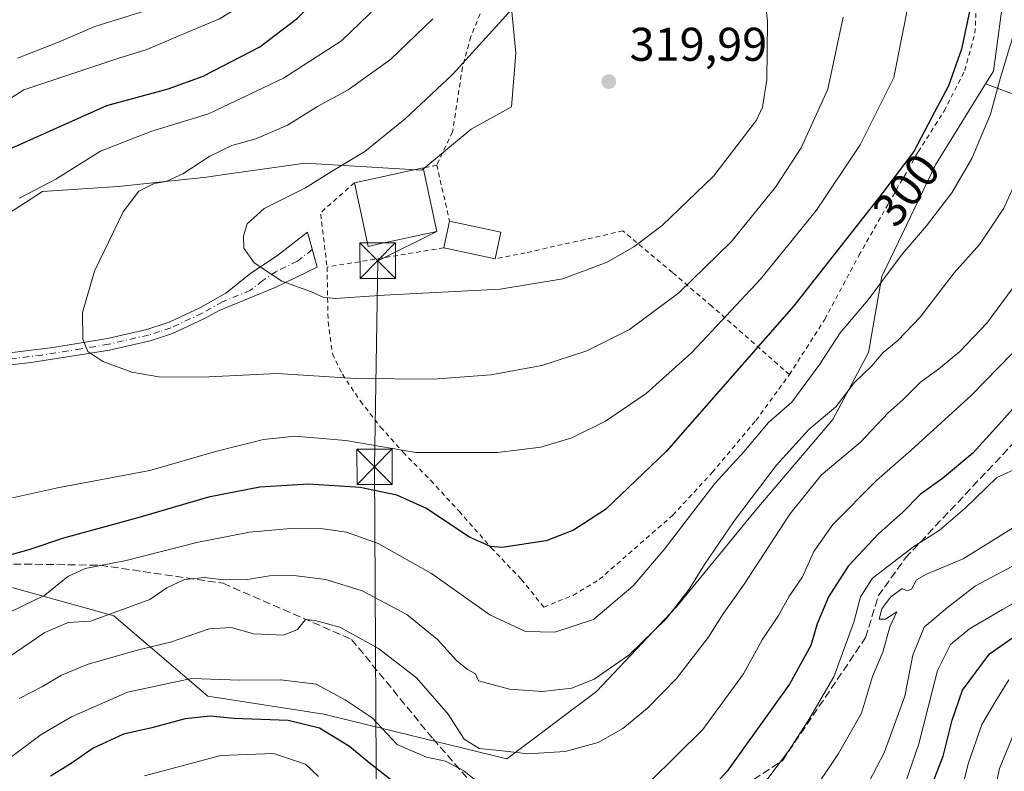
# Model space of a CAD drawing. Units: metres. Extents: x 606653 to 610077, y 4780163 to 4782531.
# Drawn here: x 606964 to 607173, y 4780849 to 4781008 of the extents above; entities that cross this region are included whole.
import ezdxf
from ezdxf.enums import TextEntityAlignment as Align

# ---------------------------------------------------------------- set-up
doc = ezdxf.new("R2010")
doc.units = ezdxf.units.M
doc.header["$MEASUREMENT"] = 0
for name, pattern in [('DGN Style 2', [1.6480167562047852, 0.988810053722871, -0.6592067024819142]), ('DGN Style 3', [2.307223458686699, 1.648016756204785, -0.6592067024819142]), ('DGN Style 4', [2.6384748266838614, 1.318413404963828, -0.6592067024819142, 0.001648016756204785, -0.6592067024819142])]:
    doc.linetypes.add(name, pattern=pattern)
for name, color, linetype, lineweight in [('Alambrada', 7, 'DGN Style 2', 0), ('Arbolado forestal CxS', 92, 'Continuous', 0), ('Camino Cxs', 7, 'Continuous', 0), ('Camino eje', 30, 'DGN Style 4', 13), ('Cultivos leñosos CxS', 92, 'Continuous', 0), ('Curva de nivel maestra', 30, 'Continuous', 30), ('Curva de nivel normal', 30, 'Continuous', 0), ('Edificación Cxs', 1, 'Continuous', 13), ('Estanque Cxs', 5, 'Continuous', 0), ('Prado CxS', 92, 'Continuous', 0), ('Punto de cota en terreno', 7, 'Continuous', 0), ('Rótulo de curva de nivel directora', 7, 'Continuous', 0), ('Rótulo de punto de cota en terreno', 7, 'Continuous', 0), ('Senda', 7, 'DGN Style 3', 0), ('Tendido', 6, 'Continuous', 0), ('Torre de tendido puntual', 7, 'Continuous', 0)]:
    doc.layers.add(name, color=color, linetype=linetype, lineweight=lineweight)
doc.styles.add('Style-Arial', font='txt')

# ---------------------------------------------------------------- blocks, each defined once
blk = doc.blocks.new('*U9')
at = {"layer": 'Arbolado forestal CxS', "color": 92, "linetype": 'Continuous', "lineweight": 0}
blk.add_polyline3d([(607183.2865000004, 4780989.1567, 287.9018999999971), (607168.8246999999, 4780994.4999, 297.6946000000025), (607170.5122999996, 4780997.226299999, 296.8684999999969), (607172.4033000004, 4781011.412900001, 298.2370999999985), (607169.5651000004, 4781028.436899999, 299.1147000000055), (607160.1061000006, 4781043.569499999, 300.1950999999972), (607135.4836999997, 4781064.5437, 305.0889000000025), (607142.6278999997, 4781079.400900001, 296.3184999999939), (607189.4118999997, 4781060.228499999, 282.7072999999946)], dxfattribs=at)
blk = doc.blocks.new('5PATER')
at = {"layer": 'Cultivos leñosos CxS', "linetype": 'Continuous', "lineweight": 0}
h = blk.add_hatch(color=51, dxfattribs=at)
edge = h.paths.add_edge_path()
edge.add_ellipse((0, 0), major_axis=(-0.1095731443231308, -0.1110710700762829), ratio=0.9994222409660322, start_angle=0, end_angle=360)
blk = doc.blocks.new('5TTEND')
at = {"layer": 'Estanque Cxs', "color": 7, "linetype": 'Continuous', "lineweight": 0}
for p, q in [((-0.375, 0.3754), (0.375, -0.3746)), ((0.3720000000000001, 0.3784000000000001), (-0.3720000000000001, -0.3776))]:
    blk.add_line(p, q, dxfattribs=at)
at = {"layer": 'Estanque Cxs', "color": 7, "linetype": 'Continuous', "lineweight": 0, "flags": 128}
blk.add_lwpolyline([(-0.375, -0.3746), (0.375, -0.3746), (0.375, 0.3754), (-0.375, 0.3754), (-0.3720000000000001, -0.3776)], dxfattribs=at)

msp = doc.modelspace()

# ---------------------------------------------------------------- linework, layer by layer
at = {"layer": 'Alambrada', "color": 7, "linetype": 'DGN Style 2', "lineweight": 0, "extrusion": (0.3159809045618927, 0.06692651095640466, 0.9464020868972397), "elevation": 512093.3096695797, "flags": 128}
msp.add_lwpolyline([(4551428.074968254, -1499506.579075863), (4551428.074968254, -1499503.46846144)], dxfattribs=at)
at = {"layer": 'Alambrada', "color": 7, "linetype": 'DGN Style 2', "lineweight": 0, "extrusion": (-0.05901215241861268, 0.258259825697315, 0.9642714494880137), "elevation": 1199218.754179659, "flags": 128}
msp.add_lwpolyline([(-1656799.848161399, -4363845.288603336), (-1656799.848161399, -4363832.672158938)], dxfattribs=at)
at = {"layer": 'Alambrada', "color": 7, "linetype": 'DGN Style 2', "lineweight": 0, "extrusion": (-0.4870436581667014, -0.04992630539055309, 0.8719494475424862), "elevation": -534068.7152620523, "flags": 128}
msp.add_lwpolyline([(-4694148.299536946, 951810.0480949678), (-4694142.703848816, 951801.124205169), (-4694131.142969091, 951801.3560289983)], dxfattribs=at)
at = {"layer": 'Alambrada', "color": 7, "linetype": 'DGN Style 2', "lineweight": 0, "extrusion": (-0.07705581575344708, -0.01268164861177806, 0.9969461254486414), "elevation": -107089.3738067518, "flags": 128}
msp.add_lwpolyline([(-4618916.959315171, 1371214.54661497), (-4618916.959315171, 1371189.407164811)], dxfattribs=at)
at = {"layer": 'Alambrada', "color": 7, "linetype": 'DGN Style 2', "lineweight": 0}
for points in [[(607127.2600999996, 4780932.9301, 296.6502999999939), (607134.7600999996, 4780944.630100001, 297.8306000000011), (607141.9801000003, 4780958.1801, 301.9045999999944), (607148.2500999998, 4780969.1801, 303.9545000000071), (607154.5500999996, 4780980.130100001, 302.8347000000067), (607160.0301000001, 4780988.7601, 302.5096999999951), (607164.3901000004, 4780997.3201, 301.2820000000065), (607166.5701000001, 4781005.2401, 300.9231), (607166.9901000002, 4781014.4801, 300.4082999999956)], [(607062.9901000002, 4781012.4101, 315.0541999999987), (607059.7600999996, 4781004.520099999, 319.2963000000018), (607058.0201000003, 4780998.0601, 322.3690000000061), (607055.9301000005, 4780984.350099999, 322.1689999999944), (607052.5701000001, 4780977.3201, 319.2706999999937)], [(607127.2600999996, 4780932.9301, 296.6502999999939), (607110.8400999998, 4780947.420100001, 307.5014999999985), (607102.4801000003, 4780954.5701, 312.2339000000065), (607092.0100999996, 4780963.370100001, 316.7207000000053), (607071.3201000001, 4780958.720100001, 317.9238999999943), (607064.9401000004, 4780957.4801, 318.6383999999962)], [(607029.3300999999, 4780955.7301, 317.135500000004), (607029.5500999996, 4780944.100099999, 314.6410999999935), (607030.4901000002, 4780937.340100001, 312.3864999999932), (607032.5800999999, 4780933.020099999, 311.0347000000039), (607036.4001000002, 4780927.3101, 309.2111000000005), (607040.6700999998, 4780921.8301, 307.500199999995), (607045.4200999998, 4780916.520099999, 305.7442000000011), (607051.3101000005, 4780910.5001, 303.7302999999956), (607057.3000999996, 4780903.9901, 302.2024999999995), (607064.1001000004, 4780896.270099999, 300.9502999999968), (607070.4600999998, 4780889.5801, 299.3956000000035), (607075.2600999996, 4780883.690099999, 297.5293999999994), (607081.4401000004, 4780886.1801, 297.3417999999947), (607086.9901000002, 4780889.540100001, 297.2127000000037), (607102.5500999996, 4780903.1501, 296.6919999999955), (607110.9001000002, 4780912.190099999, 296.2970999999961), (607120.1700999998, 4780923.2301, 296.0570000000007), (607127.2600999996, 4780932.9301, 296.6502999999939)]]:
    msp.add_polyline3d(points, dxfattribs=at)
at = {"layer": 'Arbolado forestal CxS', "color": 92, "linetype": 'Continuous', "lineweight": 0}
for points in [[(606766.6706999998, 4780836.443700001, 290.0212000000029), (606792.2045, 4780876.1667, 288.1132999999973), (606817.7396999998, 4780894.1361, 290.6680000000051), (606842.6039000005, 4780902.931500001, 295.1500999999989), (606869.0963000003, 4780912.3553, 298.4474000000046), (606925.3673, 4780922.2917, 305.6508000000031), (606951.7836999996, 4780929.180299999, 308.2023999999947), (606939.7414999995, 4780952.774499999, 303.6165000000037), (606969.0604999998, 4780971.690099999, 304.6408999999985), (606985.0900999998, 4780972.8059, 307.7694000000047), (607003.7906999999, 4780974.764699999, 310.4949999999953), (607008.1161000002, 4780975.376300001, 311.0035000000062), (607024.6942999996, 4780977.723099999, 312.7770000000019), (607049.4084999999, 4780976.2501, 317.3631000000024), (607059.8554999996, 4780984.9309, 317.3583000000072), (607068.3674999997, 4780989.660300001, 318.0792999999976), (607069.3126999997, 4781001.009299999, 316.6616999999969), (607067.4203000005, 4781020.8707, 311.4765000000043), (607083.4974999996, 4781043.569499999, 311.8534000000073), (607104.3041000003, 4781063.431299999, 310.7881000000052), (607127.0175000001, 4781063.009099999, 308.1627000000008), (607135.4836999997, 4781064.5437, 305.0889000000025)], [(607135.4836999997, 4781064.5437, 305.0889000000025), (607160.1061000006, 4781043.569499999, 300.1950999999972), (607169.5651000004, 4781028.436899999, 299.1147000000055), (607172.4033000004, 4781011.412900001, 298.2370999999985), (607170.5122999996, 4780997.226299999, 296.8684999999969), (607168.8246999999, 4780994.4999, 297.6946000000025)], [(607067.4203000005, 4781020.8707, 311.4765000000043), (607069.3126999997, 4781001.009299999, 316.6616999999969), (607068.3674999997, 4780989.660300001, 318.0792999999976), (607059.8554999996, 4780984.9309, 317.3583000000072), (607049.4084999999, 4780976.2501, 317.3631000000024), (607024.6942999996, 4780977.723099999, 312.7770000000019), (607008.1161000002, 4780975.376300001, 311.0035000000062), (607003.7906999999, 4780974.764699999, 310.4949999999953), (606985.0900999998, 4780972.8059, 307.7694000000047), (606969.0604999998, 4780971.690099999, 304.6408999999985), (606939.7414999995, 4780952.774499999, 303.6165000000037)], [(607168.8246999999, 4780994.4999, 297.6946000000025), (607158.2185000004, 4780977.364499999, 298.9526999999944), (607146.8699000003, 4780953.7203, 296.4081000000006), (607144.0330999997, 4780937.641899999, 292.2161000000052), (607136.4672999998, 4780923.4549, 290.1875), (607120.3898999998, 4780904.5397, 290.292300000001), (607103.3671000004, 4780883.7323, 291.1913000000059), (607086.3701, 4780865.787699999, 289.9896000000008), (607067.4285000004, 4780851.5757, 284.8006000000024), (607028.6507000001, 4780861.033500001, 278.0301999999938), (607004.0598999998, 4780864.816500001, 278.8953000000038), (606984.1974999999, 4780881.8409, 291.2041000000027), (606957.2275, 4780889.345100001, 300.6867000000057), (606935.0166999997, 4780879.003500001, 300.3623999999982), (606912.3185000002, 4780863.8715, 297.4548000000068), (606888.6750999996, 4780844.009500001, 292.5773000000045), (606847.0625, 4780826.0397, 290.7648999999947), (606817.7435, 4780815.636499999, 287.6405999999988), (606795.0453000005, 4780809.9619, 287.6425000000018), (606760.9983000001, 4780792.938100001, 286.4507000000012), (606760.6971000005, 4780792.8563, 286.4484999999986)], [(606888.6750999996, 4780844.009500001, 292.5773000000045), (606912.3185000002, 4780863.8715, 297.4548000000068), (606935.0166999997, 4780879.003500001, 300.3623999999982), (606957.2275, 4780889.345100001, 300.6867000000057), (606984.1974999999, 4780881.8409, 291.2041000000027), (607004.0598999998, 4780864.816500001, 278.8953000000038), (607028.6507000001, 4780861.033500001, 278.0301999999938), (607067.4285000004, 4780851.5757, 284.8006000000024), (607086.3701, 4780865.787699999, 289.9896000000008), (607103.3671000004, 4780883.7323, 291.1913000000059), (607120.3898999998, 4780904.5397, 290.292300000001), (607136.4672999998, 4780923.4549, 290.1875), (607144.0330999997, 4780937.641899999, 292.2161000000052), (607146.8699000003, 4780953.7203, 296.4081000000006), (607158.2185000004, 4780977.364499999, 298.9526999999944), (607168.8246999999, 4780994.4999, 297.6946000000025), (607183.2865000004, 4780989.1567, 287.9018999999971)], [(607168.8246999999, 4780994.4999, 297.6946000000025), (607183.2865000004, 4780989.1567, 287.9018999999971), (607209.2895000001, 4780991.5515, 271.7284999999974), (607236.7178999997, 4780992.497099999, 258.3956999999937), (607273.6045000004, 4780980.202099999, 236.3325999999943), (607298.1961000003, 4780958.448899999, 217.4468000000052), (607333.1911000004, 4780938.5877, 195.6906000000017), (607371.0109000001, 4780912.0919, 171.9171999999962), (607390.0208999999, 4780924.765500001, 169.9661000000051), (607411.8481000002, 4780912.7961, 156.4401000000071), (607424.5214999998, 4780919.132900001, 150.6778999999951), (607436.4912999999, 4780910.683900001, 143.7635000000009), (607452.6857000003, 4780900.122500001, 133.7139000000025), (607469.1639, 4780894.5131, 122.9018999999971), (607483.7395000001, 4780923.5777, 114.8144999999931)], [(607168.8246999999, 4780994.4999, 297.6946000000025), (607183.2865000004, 4780989.1567, 287.9018999999971), (607209.2895000001, 4780991.5515, 271.7284999999974), (607236.7178999997, 4780992.497099999, 258.3956999999937), (607273.6045000004, 4780980.202099999, 236.3325999999943), (607298.1961000003, 4780958.448899999, 217.4468000000052), (607333.1911000004, 4780938.5877, 195.6906000000017), (607371.0109000001, 4780912.0919, 171.9171999999962), (607390.0208999999, 4780924.765500001, 169.9661000000051), (607411.8481000002, 4780912.7961, 156.4401000000071), (607424.5214999998, 4780919.132900001, 150.6778999999951), (607436.4912999999, 4780910.683900001, 143.7635000000009), (607452.6857000003, 4780900.122500001, 133.7139000000025), (607469.1639, 4780894.5131, 122.9018999999971), (607483.7395000001, 4780923.5777, 114.8144999999931)]]:
    msp.add_polyline3d(points, dxfattribs=at)
at = {"layer": 'Camino Cxs', "color": 7, "linetype": 'Continuous', "lineweight": 0}
msp.add_polyline3d([(606952.3300999999, 4780936.380100001, 312.1968000000052), (606971.2600999996, 4780938.6501, 309.7149999999965), (606982.8101000005, 4780940.590100001, 310.6546999999992), (606991.1700999998, 4780942.5101, 311.5501999999979), (606995.8800999997, 4780944.0701, 312.3273999999947), (607002.4001000002, 4780947.090100001, 317.4391999999934), (607007.8701, 4780950.190099999, 317.0170000000071), (607013.1201, 4780954.340100001, 315.2612999999984), (607018.9001000002, 4780958.2301, 315.9545999999973), (607025.2001, 4780963.110099999, 316.8460999999952), (607027.2100999998, 4780955.7301, 317.2032999999938), (607018.3400999998, 4780951.390100001, 315.0779000000039), (607006.5000999998, 4780946.550100001, 318.5443999999989), (607003.3901000004, 4780944.790100001, 317.8104000000022), (606996.5800999999, 4780941.640100001, 312.132700000002), (606991.8501000004, 4780940.100099999, 311.3791999999958), (606983.2600999996, 4780938.130100001, 310.5911999999953), (606966.6501000002, 4780935.4801, 309.3766000000033), (606952.5401, 4780933.890100001, 315.4005000000034)], dxfattribs=at)
msp.add_polyline3d([(606952.3300999999, 4780936.380100001, 312.1968000000052), (606971.2600999996, 4780938.6501, 309.7149999999965), (606982.8101000005, 4780940.590100001, 310.6546999999992), (606991.1700999998, 4780942.5101, 311.5501999999979), (606995.8800999997, 4780944.0701, 312.3273999999947), (607002.4001000002, 4780947.090100001, 317.4391999999934), (607007.8701, 4780950.190099999, 317.0170000000071), (607013.1201, 4780954.340100001, 315.2612999999984), (607018.9001000002, 4780958.2301, 315.9545999999973), (607025.2001, 4780963.110099999, 316.8460999999952), (607027.2100999998, 4780955.7301, 317.2032999999938), (607018.3400999998, 4780951.390100001, 315.0779000000039), (607006.5000999998, 4780946.550100001, 318.5443999999989), (607003.3901000004, 4780944.790100001, 317.8104000000022), (606996.5800999999, 4780941.640100001, 312.132700000002), (606991.8501000004, 4780940.100099999, 311.3791999999958), (606983.2600999996, 4780938.130100001, 310.5911999999953), (606966.6501000002, 4780935.4801, 309.3766000000033), (606952.5401, 4780933.890100001, 315.4005000000034)], dxfattribs=at)
at = {"layer": 'Camino eje', "color": 30, "linetype": 'DGN Style 4', "lineweight": 13}
msp.add_polyline3d([(607026.2050999999, 4780959.420100001, 316.9455000000016), (607023.0551000005, 4780956.9801, 316.2838000000047), (607018.6201, 4780954.8101, 315.547900000005), (607015.7301000003, 4780952.8651, 315.0780999999988), (607013.1051000003, 4780950.790100001, 314.7317999999942), (607007.1851000005, 4780948.370100001, 318.2149999999965), (607002.8951000003, 4780945.940099999, 317.6610999999975), (606996.2301000003, 4780942.8551, 312.2663999999932), (606993.8750999998, 4780942.075099999, 311.8289999999979), (606991.5100999996, 4780941.3051, 311.468200000003), (606983.0351, 4780939.360099999, 310.6244000000006), (606977.2600999996, 4780938.390100001, 310.1211000000039), (606968.9550999999, 4780937.065099999, 309.5553000000073), (606959.4901000002, 4780935.9301, 309.5354999999981)], dxfattribs=at)
at = {"layer": 'Curva de nivel maestra', "color": 30, "linetype": 'Continuous', "lineweight": 30, "flags": 128}
for points, elevation in [([(606961.8300000001, 4780980.6501), (606982.7000000002, 4780989.940099999), (606995.6600000003, 4780993.450099999), (607003.0899999999, 4780996.1801), (607015.0899999999, 4781002.4001), (607023.0800000001, 4781008.4101), (607035.4000000004, 4781020.5601), (607042.5300000003, 4781029.5001), (607045.8799999999, 4781036.590100001), (607049.3799999999, 4781046.140100001), (607054.1399999997, 4781055.300100001), (607058.9900000002, 4781065.300100001), (607065.0700000003, 4781075.290100001), (607076.1699999999, 4781089.020099999), (607085.0899999999, 4781096.870100001), (607093.0899999999, 4781101.380100001), (607100.5700000003, 4781103.120100001), (607104.4900000002, 4781102.5601)], 300), ([(607165.4699999997, 4781010.170100001), (607163.7400000002, 4781001.870100001), (607160.9500000002, 4780994.0701), (607157.4600000001, 4780987.440099999), (607153.6200000001, 4780980.2301), (607146.8099999996, 4780971.200099999), (607128.2100000001, 4780947.540100001), (607101.1699999999, 4780916.670100001), (607088.2999999998, 4780904.4001), (607081.5499999998, 4780899.9901), (607075.7199999997, 4780897.710100001), (607066.3499999996, 4780896.3301), (607063.9500000002, 4780896.5001), (607059.4800000006, 4780898.5101), (607050.2400000002, 4780904.620100001), (607044.1399999997, 4780907.4101), (607036.3600000005, 4780908.9901), (607025.4199999999, 4780909.7601), (607015.0899999999, 4780909.0701), (607004.2100000001, 4780906.960100001), (606989.2400000002, 4780902.5801), (606973.4900000002, 4780898.2601), (606966.1900000004, 4780895.800100001), (606959.4500000002, 4780893.970100001)], 300), ([(607184.7999999998, 4780937.140100001), (607171.6299999999, 4780922.350099999), (607166.0800000001, 4780916.300100001), (607159.7000000002, 4780910.9301), (607154.9900000002, 4780907.540100001), (607151.2599999999, 4780903.800100001), (607146.1399999997, 4780899.200099999), (607139.7100000001, 4780892.380100001), (607135.5599999996, 4780885.860099999), (607133.1299999999, 4780880.130100001), (607131.8200000003, 4780875.5601), (607127.2999999998, 4780867.360099999), (607114.0899999999, 4780848.9301), (607103.0599999996, 4780836.8201)], 275), ([(607155.3799999999, 4780840.780099999), (607159.8300000001, 4780852.140100001), (607161.7300000006, 4780859.7401), (607163.9400000004, 4780866.130100001), (607169.6399999997, 4780873.800100001), (607179.5700000003, 4780880.710100001)], 250), ([(607045.8200000003, 4780844.800100001), (607038.2800000003, 4780850.720100001), (607034.0599999996, 4780854.1801), (607027.75, 4780858.050100001), (607021.1200000001, 4780859.6801), (607009.5599999996, 4780860.100099999), (607004.5499999998, 4780860.5601), (606999.2599999999, 4780860.0001), (606992.25, 4780858.1501), (606986.25, 4780856.8101), (606979.7800000003, 4780853.800100001), (606975.1200000001, 4780850.530099999), (606970.7400000002, 4780847.880100001)], 275)]:
    msp.add_lwpolyline(points, dxfattribs=dict(at, elevation=elevation))
at = {"layer": 'Curva de nivel normal', "color": 30, "linetype": 'Continuous', "lineweight": 0, "flags": 128}
for points, elevation in [([(607098.54, 4781135.01), (607094.7199999997, 4781134.609999999), (607083.1399999997, 4781130.08), (607075.5999999996, 4781125.66), (607069.8399999999, 4781120.689999999), (607060.7000000002, 4781111.199999999), (607054.9000000004, 4781105.380000001), (607050.1500000004, 4781098.140000001), (607044.1399999997, 4781086.039999999), (607039.8799999999, 4781074.789999999), (607037.0899999999, 4781068.119999999), (607035.4199999999, 4781063.119999999), (607031.7800000003, 4781055.130000001), (607026.9600000001, 4781044.16), (607021.3700000001, 4781034.16), (607015.8200000003, 4781026.890000001), (607008.3200000003, 4781019.34), (607000.7800000003, 4781014.380000001), (606990.8300000001, 4781010.01), (606980.1100000005, 4781006.640000001), (606972.4199999999, 4781003.32), (606963.7599999999, 4780999.939999999)], 290), ([(607105.2100000001, 4781117.91), (607097.1500000004, 4781117.65), (607088.0499999998, 4781115.350000001), (607077.9000000004, 4781109), (607066.2300000006, 4781097.32), (607052.7000000002, 4781079.34), (607045.2599999999, 4781063.980000001), (607038.2199999997, 4781044.560000001), (607031.3399999999, 4781031.32), (607027.1399999997, 4781025.789999999), (607024.2999999998, 4781021.630000001), (607019.1500000004, 4781017.140000001), (607014.0800000001, 4781013.800000001), (607010.8399999999, 4781010.9), (607006.5800000001, 4781008.27), (606999.6299999999, 4781005.430000001), (606991.1699999999, 4781001.77), (606984.9900000002, 4780999.859999999), (606965.0899999999, 4780993.25), (606949.5599999996, 4780983.359999999)], 295), ([(607105.5999999996, 4781087.350000001), (607101.2000000002, 4781087.300000001), (607097.5199999996, 4781086.529999999), (607093.0800000001, 4781085.720000001), (607088.7100000001, 4781083.83), (607085.2999999998, 4781081.119999999), (607079.7400000002, 4781074.460000001), (607071.5499999998, 4781062.460000001), (607060.2300000006, 4781042.789999999), (607055.4699999997, 4781031.460000001), (607051.0199999996, 4781024.789999999), (607045.5, 4781016.789999999), (607040.1699999999, 4781011.09), (607032.3600000005, 4781003.67), (607020.0899999999, 4780995.710000001), (607004.2400000002, 4780988.17), (606992.0099999999, 4780984.439999999), (606981.3499999996, 4780980.279999999), (606971.8799999999, 4780974.350000001), (606964.2100000001, 4780970.300000001)], 305), ([(607070.7199999997, 4781012.880000001), (607055.9199999999, 4780996.539999999), (607045.8700000001, 4780987.119999999), (607037.3399999999, 4780980.210000001), (607030.2400000002, 4780975.980000001), (607024.7599999999, 4780972.51), (607016.0199999996, 4780968.15), (607012.4100000003, 4780964.9), (607011.6399999997, 4780962.300000001), (607011.7199999997, 4780959.74), (607013.9000000004, 4780956.630000001), (607019.7599999999, 4780952.75), (607026.0700000003, 4780950.480000001), (607028.5099999999, 4780949.310000001), (607031.04, 4780949.060000001), (607041.4600000001, 4780949.779999999), (607066, 4780951.029999999), (607079.25, 4780953.189999999), (607088.6799999997, 4780956.730000001), (607094.3200000003, 4780959.99), (607100.2999999998, 4780964.52), (607111.2699999996, 4780975.02), (607120.3200000003, 4780986.850000001), (607121.54, 4780989.57), (607122.4800000006, 4780995.4), (607122.6100000005, 4781007.720000001), (607121.7400000002, 4781016.109999999)], 315), ([(606962.6900000004, 4780906.859999999), (606972.2199999997, 4780908.930000001), (606991.8200000003, 4780912.65), (607006, 4780916.710000001), (607015.8399999999, 4780919.210000001), (607022.5199999996, 4780919.9), (607033.2999999998, 4780918.980000001), (607048.1500000004, 4780916.430000001), (607065.4199999999, 4780916.439999999), (607074.5800000001, 4780917.550000001), (607081.1600000003, 4780919.58), (607088.2999999998, 4780923.109999999), (607096.8899999997, 4780928.960000001), (607106.5999999996, 4780937.640000001), (607121.1600000003, 4780953.130000001), (607133.0199999996, 4780967.800000001), (607142.2599999999, 4780981.640000001), (607149.3799999999, 4780995.850000001), (607152.6200000001, 4781012.33)], 305), ([(607051.7699999996, 4781008.32), (607042.7599999999, 4780999.689999999), (607033.7999999998, 4780993.26), (607027.2800000003, 4780989.710000001), (607020.9299999997, 4780985.75), (607014.2599999999, 4780982.880000001), (607009.1900000004, 4780981.460000001), (607004.5, 4780979.180000001), (606998.7999999998, 4780975.470000001), (606995.2599999999, 4780973.83), (606992.7199999997, 4780973.4), (606989.4299999997, 4780971.789999999), (606986.1399999997, 4780967.390000001), (606980.0999999996, 4780954.82), (606977.5, 4780946.060000001), (606977.6200000001, 4780940.470000001), (606978.6600000003, 4780937.800000001), (606981.8399999999, 4780935.680000001), (606987.9500000002, 4780933.439999999), (606993.6699999999, 4780932.480000001), (607002.8899999997, 4780932.380000001), (607018.79, 4780933.180000001), (607035.4199999999, 4780932.100000001), (607051.9100000003, 4780931.960000001), (607064.0199999996, 4780932.890000001), (607074.8099999996, 4780934.9), (607084.3600000005, 4780937.949999999), (607093.4199999999, 4780942.470000001), (607103.8200000003, 4780950.289999999), (607114.9100000003, 4780961.08), (607124.3399999999, 4780972.619999999), (607129.7400000002, 4780980.949999999), (607135.4100000003, 4780993.430000001), (607138.6299999999, 4781008.65)], 309.9999999999999), ([(606955.0800000001, 4780879.24), (606969.5599999996, 4780886.189999999), (606974.4199999999, 4780890.199999999), (606978.0899999999, 4780891.859999999), (606986.7599999999, 4780893.58), (607001.7599999999, 4780897.359999999), (607012.8799999999, 4780899.539999999), (607021.5700000003, 4780900.350000001), (607028.54, 4780900.25), (607033.4400000004, 4780899.560000001), (607040.1399999997, 4780897.140000001), (607051.4400000004, 4780890.779999999), (607063.8200000003, 4780882.02), (607071.3300000001, 4780878.550000001), (607077.5800000001, 4780878.369999999), (607085.79, 4780881.050000001), (607094.1799999997, 4780888.230000001), (607100.7599999999, 4780895.92), (607111.4600000001, 4780909.9), (607117.5899999999, 4780916.59), (607122.8200000003, 4780922.800000001), (607127.7699999996, 4780927.130000001), (607133.7400000002, 4780935.130000001), (607138.0300000003, 4780941.800000001), (607143.9199999999, 4780948.800000001), (607151.1799999997, 4780958.470000001), (607156.29, 4780964.470000001), (607161.6500000004, 4780971.470000001), (607165.8700000001, 4780978.699999999), (607169.8300000001, 4780988.109999999), (607171.9699999997, 4780995.850000001), (607175.5, 4781007.539999999)], 295), ([(606958.8200000003, 4780871.029999999), (606969.5300000003, 4780878.33), (606974.4699999997, 4780880.439999999), (606979.2300000006, 4780880.699999999), (606991.7599999999, 4780885.27), (606995.4299999997, 4780887.779999999), (606999.1600000003, 4780889.560000001), (607003.3399999999, 4780889.980000001), (607007.4000000004, 4780889.49), (607012.4199999999, 4780889.52), (607017.1399999997, 4780890.33), (607022.2699999996, 4780890.42), (607029.0499999998, 4780889.529999999), (607036.7400000002, 4780887.15), (607046.25, 4780882.109999999), (607052.7599999999, 4780876.850000001), (607056.7599999999, 4780872.359999999), (607059.0999999996, 4780870.480000001), (607060.7800000003, 4780869.58), (607061.3799999999, 4780868.09), (607067.9699999997, 4780866.300000001), (607074.9199999999, 4780865.789999999), (607081.2100000001, 4780866.529999999), (607085.9100000003, 4780868.42), (607093.2400000002, 4780873.49), (607101.2000000002, 4780881.300000001), (607106.0599999996, 4780887.470000001), (607109.2800000003, 4780892.730000001), (607115.6600000003, 4780902), (607124.4600000001, 4780913.67), (607131.3499999996, 4780921.279999999), (607137.1299999999, 4780926.130000001), (607141.04, 4780931.300000001), (607144.6900000004, 4780934.810000001), (607147.1500000004, 4780937.640000001), (607150.2300000006, 4780940.130000001), (607154.9299999997, 4780945.130000001), (607162.1699999999, 4780954.470000001), (607167.5800000001, 4780960.57), (607172.6699999999, 4780968.210000001), (607175.8499999996, 4780975.24)], 290), ([(607174.4199999999, 4780951.08), (607169.0999999996, 4780943.850000001), (607163.3499999996, 4780937.82), (607158.8300000001, 4780934.060000001), (607155.0199999996, 4780931.310000001), (607151.3499999996, 4780927.630000001), (607148.1500000004, 4780924.810000001), (607142.3499999996, 4780918.609999999), (607134.0199999996, 4780911.67), (607127.3300000001, 4780903.4), (607117.6799999997, 4780888.560000001), (607113.2599999999, 4780882.279999999), (607110.0700000003, 4780877.26), (607103.3399999999, 4780868.59), (607097.2100000001, 4780862.27), (607091.9800000006, 4780858.01), (607086.7400000002, 4780855), (607079.79, 4780853.100000001), (607071.8700000001, 4780852.600000001), (607066.5199999996, 4780853.26), (607061.5700000003, 4780853.74), (607058.3700000001, 4780855.689999999), (607054.9500000002, 4780860.99), (607048.3099999996, 4780868.680000001), (607040.2000000002, 4780874.91), (607032.0599999996, 4780879.439999999), (607026.7800000003, 4780880.869999999), (607024.75, 4780881.100000001), (607023.0499999998, 4780878.949999999), (607020.0800000001, 4780877.77), (607013.7199999997, 4780878.060000001), (607009.0899999999, 4780879.390000001), (607004.3799999999, 4780879.09), (606996.1699999999, 4780876.27), (606989.4199999999, 4780874.619999999), (606978.7599999999, 4780871.600000001), (606973.0899999999, 4780869.27), (606969.0899999999, 4780866.880000001), (606964.0899999999, 4780864.34)], 285), ([(607097.6799999997, 4780846.67), (607108.9100000003, 4780857.779999999), (607117.54, 4780869.529999999), (607121.5, 4780876.74), (607124.9800000006, 4780881.92), (607127.1200000001, 4780885.869999999), (607130.0700000003, 4780890.130000001), (607132.4299999997, 4780895.470000001), (607136.4400000004, 4780901.180000001), (607145.7000000002, 4780910.52), (607153.0800000001, 4780916.930000001), (607165.75, 4780928.529999999), (607174.4100000003, 4780937.369999999)], 280), ([(607121.4500000002, 4780845.689999999), (607127.1799999997, 4780853.359999999), (607131.5300000003, 4780860.130000001), (607136.6900000004, 4780868.890000001), (607140.9000000004, 4780880.49), (607142.3499999996, 4780885.890000001), (607144.8399999999, 4780889.800000001), (607153.6500000004, 4780896.550000001), (607158.9800000006, 4780899.9), (607164.4199999999, 4780904.57), (607171.2000000002, 4780911.119999999), (607176.1799999997, 4780913.430000001)], 270), ([(607127.9400000004, 4780838.140000001), (607137.6799999997, 4780852.66), (607142.5300000003, 4780861.230000001), (607144.8499999996, 4780868.99), (607147.0599999996, 4780874.130000001), (607148.5099999999, 4780879.49), (607150, 4780882.66), (607147.5899999999, 4780881.109999999), (607146.2999999998, 4780881.140000001), (607146.8300000001, 4780883.32), (607148.6699999999, 4780885.810000001), (607151.1699999999, 4780887.66), (607152.2100000001, 4780887.15), (607153.1200000001, 4780887.5), (607154.1900000004, 4780889.439999999), (607156.2800000003, 4780890.689999999), (607164.0599999996, 4780893.92), (607175.6699999999, 4780901.09)], 265), ([(607142.4600000001, 4780843.470000001), (607147.3399999999, 4780852.800000001), (607151.6900000004, 4780864.800000001), (607153.4299999997, 4780873.480000001), (607155.7800000003, 4780879.460000001), (607160.7300000006, 4780883.59), (607166.6900000004, 4780888.180000001), (607179.0599999996, 4780894.730000001)], 260.0000000000001), ([(607150.3300000001, 4780842.050000001), (607154.7100000001, 4780854.699999999), (607158.6600000003, 4780870.26), (607161.4100000003, 4780875.800000001), (607165.4100000003, 4780879.08), (607172.4100000003, 4780883.199999999), (607185.4100000003, 4780890.5)], 255), ([(606951.7300000006, 4780843.980000001), (606968.7699999996, 4780856.680000001), (606975.2000000002, 4780860.430000001), (606987.04, 4780865.680000001), (607000.5899999999, 4780868.550000001), (607010.8600000005, 4780868.24), (607019.5599999996, 4780868.300000001), (607027.0099999999, 4780867.390000001), (607033.1799999997, 4780864.08), (607038.8700000001, 4780860.25), (607044.1699999999, 4780854.619999999), (607050.4299999997, 4780851.890000001), (607054.4199999999, 4780851.09), (607058.2800000003, 4780848.99), (607065.4800000006, 4780843.189999999)], 280), ([(607163.2100000001, 4780842.800000001), (607165.1399999997, 4780850.470000001), (607168.0499999998, 4780858.800000001), (607170.9800000006, 4780863.869999999), (607173.7599999999, 4780868.25)], 245), ([(607168.7400000002, 4780835.390000001), (607171.79, 4780849.52), (607174.7400000002, 4780856.689999999)], 240), ([(606990.6299999999, 4780847.960000001), (607006.7999999998, 4780852.24), (607017.9900000002, 4780852.699999999), (607024.7599999999, 4780850.439999999), (607027.5300000003, 4780847.789999999)], 270)]:
    msp.add_lwpolyline(points, dxfattribs=dict(at, elevation=elevation))
at = {"layer": 'Edificación Cxs', "color": 1, "linetype": 'Continuous', "lineweight": 13, "elevation": 321.3910999999935, "flags": 128}
msp.add_lwpolyline([(607040.0701000001, 4780960.550100001), (607038.0301000001, 4780960.100099999), (607035.1201, 4780973.5701), (607049.6901000004, 4780976.710100001), (607052.6001000004, 4780963.2401)], close=True, dxfattribs=at)
at = {"layer": 'Edificación Cxs', "color": 1, "linetype": 'Continuous', "lineweight": 13, "extrusion": (0.07297229946937062, 0.01572635692405615, 0.9972099704716404), "elevation": 119804.539789575, "flags": 128}
msp.add_lwpolyline([(4545783.939579042, -1596150.138687731), (4545783.939579042, -1596165.084900847)], dxfattribs=at)
at = {"layer": 'Edificación Cxs', "color": 1, "linetype": 'Continuous', "lineweight": 13, "extrusion": (0.04364715206162446, 0.01660042469293996, 0.9989090809562817), "elevation": 106182.1599729385, "flags": 128}
msp.add_lwpolyline([(4252885.54889848, -2264494.996289331), (4252871.924280085, -2264492.925510618), (4252873.864269579, -2264480.243864763)], dxfattribs=at)
at = {"layer": 'Edificación Cxs', "color": 1, "linetype": 'Continuous', "lineweight": 13, "extrusion": (-0.3357095200088128, -0.1580715779059478, 0.9286078259597949), "elevation": -959225.0586589486, "flags": 128}
msp.add_lwpolyline([(-4066855.30233867, 2401386.426216777), (-4066855.764246451, 2401384.232247768), (-4066869.190537803, 2401387.576426792)], dxfattribs=at)
at = {"layer": 'Edificación Cxs', "color": 1, "linetype": 'Continuous', "lineweight": 13, "extrusion": (-0.1093291573117765, -0.5072155987948942, 0.8548564041408556), "elevation": -2491073.313088217, "flags": 128}
msp.add_lwpolyline([(-413963.4800397129, 4104787.367196165), (-413963.4800397129, 4104794.140253413)], dxfattribs=at)
at = {"layer": 'Edificación Cxs', "color": 1, "linetype": 'Continuous', "lineweight": 13, "extrusion": (-0.1584507892988894, 0.03384952404822644, 0.9867864799906146), "elevation": 65963.36718216071, "flags": 128}
msp.add_lwpolyline([(-4802291.069832433, -399745.2471803887), (-4802291.069832432, -399733.993434898)], dxfattribs=at)
at = {"layer": 'Edificación Cxs', "color": 1, "linetype": 'Continuous', "lineweight": 13, "extrusion": (-0.1468109994987279, -0.6924585476739747, 0.7063622938545305), "elevation": -3399513.609626655, "flags": 128}
msp.add_lwpolyline([(-397725.007210627, 3392824.77993076), (-397725.007210627, 3392816.588935459)], dxfattribs=at)
at = {"layer": 'Edificación Cxs', "color": 1, "linetype": 'Continuous', "lineweight": 13, "extrusion": (0.04043238435338625, -0.008621611372382884, 0.9991450796119868), "elevation": -16356.10840618514, "flags": 128}
msp.add_lwpolyline([(4802437.111462591, 403004.5132722704), (4802437.111462591, 403015.6473944223)], dxfattribs=at)
at = {"layer": 'Edificación Cxs', "color": 1, "linetype": 'Continuous', "lineweight": 13}
msp.add_3dface([(607066.1401000004, 4780963.140100001, 324.436400000006), (607064.9401000004, 4780957.4801, 324.436400000006), (607054.0601000005, 4780959.800100001, 324.436400000006), (607055.2801000001, 4780965.460100001, 324.436400000006)], dxfattribs=at)
at = {"layer": 'Prado CxS', "color": 92, "linetype": 'Continuous', "lineweight": 0}
for points in [[(606766.6706999998, 4780836.443700001, 290.0212000000029), (606792.2045, 4780876.1667, 288.1132999999973), (606817.7396999998, 4780894.1361, 290.6680000000051), (606842.6039000005, 4780902.931500001, 295.1500999999989), (606869.0963000003, 4780912.3553, 298.4474000000046), (606925.3673, 4780922.2917, 305.6508000000031), (606951.7836999996, 4780929.180299999, 308.2023999999947), (606939.7414999995, 4780952.774499999, 303.6165000000037), (606969.0604999998, 4780971.690099999, 304.6408999999985), (606985.0900999998, 4780972.8059, 307.7694000000047), (607003.7906999999, 4780974.764699999, 310.4949999999953), (607008.1161000002, 4780975.376300001, 311.0035000000062), (607024.6942999996, 4780977.723099999, 312.7770000000019), (607049.4084999999, 4780976.2501, 317.3631000000024), (607059.8554999996, 4780984.9309, 317.3583000000072), (607068.3674999997, 4780989.660300001, 318.0792999999976), (607069.3126999997, 4781001.009299999, 316.6616999999969), (607067.4203000005, 4781020.8707, 311.4765000000043), (607083.4974999996, 4781043.569499999, 311.8534000000073), (607104.3041000003, 4781063.431299999, 310.7881000000052), (607127.0175000001, 4781063.009099999, 308.1627000000008), (607135.4836999997, 4781064.5437, 305.0889000000025)], [(607135.4836999997, 4781064.5437, 305.0889000000025), (607160.1061000006, 4781043.569499999, 300.1950999999972), (607169.5651000004, 4781028.436899999, 299.1147000000055), (607172.4033000004, 4781011.412900001, 298.2370999999985), (607170.5122999996, 4780997.226299999, 296.8684999999969), (607168.8246999999, 4780994.4999, 297.6946000000025)], [(606939.7414999995, 4780952.774499999, 303.6165000000037), (606969.0604999998, 4780971.690099999, 304.6408999999985), (606985.0900999998, 4780972.8059, 307.7694000000047), (607003.7906999999, 4780974.764699999, 310.4949999999953), (607008.1161000002, 4780975.376300001, 311.0035000000062), (607024.6942999996, 4780977.723099999, 312.7770000000019), (607049.4084999999, 4780976.2501, 317.3631000000024), (607059.8554999996, 4780984.9309, 317.3583000000072), (607068.3674999997, 4780989.660300001, 318.0792999999976), (607069.3126999997, 4781001.009299999, 316.6616999999969), (607067.4203000005, 4781020.8707, 311.4765000000043)], [(607172.4033000004, 4781011.412900001, 298.2370999999985), (607170.5122999996, 4780997.226299999, 296.8684999999969), (607168.8246999999, 4780994.4999, 297.6946000000025), (607158.2185000004, 4780977.364499999, 298.9526999999944), (607146.8699000003, 4780953.7203, 296.4081000000006), (607144.0330999997, 4780937.641899999, 292.2161000000052), (607136.4672999998, 4780923.4549, 290.1875), (607120.3898999998, 4780904.5397, 290.292300000001), (607103.3671000004, 4780883.7323, 291.1913000000059), (607086.3701, 4780865.787699999, 289.9896000000008), (607067.4285000004, 4780851.5757, 284.8006000000024), (607028.6507000001, 4780861.033500001, 278.0301999999938), (607004.0598999998, 4780864.816500001, 278.8953000000038), (606984.1974999999, 4780881.8409, 291.2041000000027), (606957.2275, 4780889.345100001, 300.6867000000057)], [(607168.8246999999, 4780994.4999, 297.6946000000025), (607158.2185000004, 4780977.364499999, 298.9526999999944), (607146.8699000003, 4780953.7203, 296.4081000000006), (607144.0330999997, 4780937.641899999, 292.2161000000052), (607136.4672999998, 4780923.4549, 290.1875), (607120.3898999998, 4780904.5397, 290.292300000001), (607103.3671000004, 4780883.7323, 291.1913000000059), (607086.3701, 4780865.787699999, 289.9896000000008), (607067.4285000004, 4780851.5757, 284.8006000000024), (607028.6507000001, 4780861.033500001, 278.0301999999938), (607004.0598999998, 4780864.816500001, 278.8953000000038), (606984.1974999999, 4780881.8409, 291.2041000000027), (606957.2275, 4780889.345100001, 300.6867000000057), (606935.0166999997, 4780879.003500001, 300.3623999999982), (606912.3185000002, 4780863.8715, 297.4548000000068), (606888.6750999996, 4780844.009500001, 292.5773000000045), (606847.0625, 4780826.0397, 290.7648999999947), (606817.7435, 4780815.636499999, 287.6405999999988), (606795.0453000005, 4780809.9619, 287.6425000000018), (606760.9983000001, 4780792.938100001, 286.4507000000012), (606760.6971000005, 4780792.8563, 286.4484999999986)]]:
    msp.add_polyline3d(points, dxfattribs=at)
at = {"layer": 'Senda', "color": 7, "linetype": 'DGN Style 3', "lineweight": 0}
msp.add_polyline3d([(606901.7950999998, 4780914.060500001, 303.0573000000004), (606927.5899, 4780900.2293, 316.3871000000072), (606953.6562999999, 4780892.9461, 301.5568000000058), (606981.2560999999, 4780892.562700001, 296.287599999996), (607007.3224999999, 4780888.729499999, 290.5255000000034), (607034.5389, 4780876.8463, 285.5691999999981), (607051.7887000004, 4780855.7631, 281.0834999999934), (607070.9550999999, 4780833.9133, 279.7652999999991), (607098.5549, 4780833.146700001, 275.5491000000038), (607125.7713000001, 4780851.163100001, 270.5829999999987), (607143.4045000002, 4780877.229499999, 267.1110999999946), (607146.0877, 4780886.0461, 268.1840999999986), (607151.8377, 4780894.096100001, 270.7777999999962), (607176.3706999999, 4780920.162500001, 288.9930000000023), (607200.1372999996, 4780956.195499999, 289.7485000000015), (607203.9704999998, 4780981.495300001, 292.8831999999966)], dxfattribs=at)
at = {"layer": 'Tendido', "color": 6, "linetype": 'Continuous', "lineweight": 0}
msp.add_polyline3d([(607040.5197999999, 4780708.556600001, 226.1220999999932), (607040.1901000004, 4780768.6171, 264.1463999999978), (607039.8150000004, 4780836.946000001, 283.1744999999937), (607039.3953, 4780913.410599999, 303.7945000000037), (607040.0566999996, 4780957.067, 317.7514999999985), (607052.6001000004, 4780963.2401, 320.3720999999932)], dxfattribs=at)

# ---------------------------------------------------------------- block references
at = {"layer": 'Arbolado forestal CxS', "color": 92, "linetype": 'Continuous', "lineweight": 0}
msp.add_blockref('*U9', (0, 0), dxfattribs=at)
at = {"layer": 'Punto de cota en terreno', "color": 7, "linetype": 'Continuous', "lineweight": 0, "xscale": 10, "yscale": 10, "zscale": 10}
msp.add_blockref('5PATER', (607089, 4780995, 319.9900000000052), dxfattribs=at)
at = {"layer": 'Torre de tendido puntual', "color": 7, "linetype": 'Continuous', "lineweight": 0, "xscale": 10, "yscale": 10, "zscale": 10}
for p in [(607040.0566999996, 4780957.067, 317.7514999999985), (607039.3953, 4780913.410599999, 303.7945000000037)]:
    msp.add_blockref('5TTEND', p, dxfattribs=at)

# ---------------------------------------------------------------- texts
at = {"layer": 'Rótulo de curva de nivel directora', "color": 7, "linetype": 'Continuous', "lineweight": 0, "style": 'Style-Arial'}
msp.add_text('300', height=7.000000000000002, rotation=51.82791180896111, dxfattribs=at).set_placement((607151.9981921266, 4780972.083286996), align=Align.MIDDLE_CENTER)
at = {"layer": 'Rótulo de punto de cota en terreno', "color": 7, "linetype": 'Continuous', "lineweight": 0, "style": 'Style-Arial'}
msp.add_text('319,99', height=7.000000000000002, dxfattribs=at).set_placement((607093.4096999997, 4780999.409700001))

doc.saveas('drawing.dxf')
